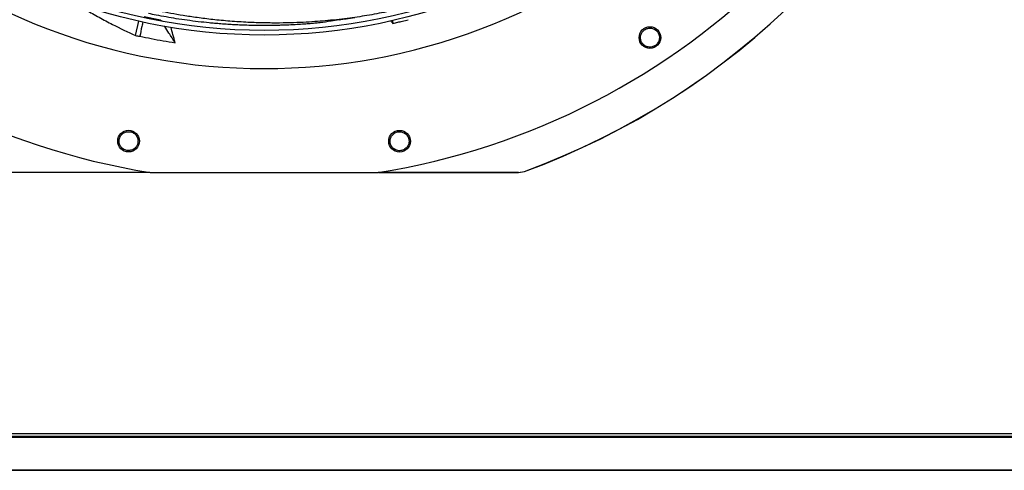
# Model space of a CAD drawing. Units: inches. Extents: x 0 to 11.2, y 0.2 to 8.8.
# Drawn here: x 1.1 to 1.6, y 5.8 to 6 of the extents above; entities that cross this region are included whole.
import ezdxf

# ---------------------------------------------------------------- set-up
doc = ezdxf.new("R2010")
doc.units = ezdxf.units.IN
doc.header["$MEASUREMENT"] = 0

msp = doc.modelspace()

# ---------------------------------------------------------------- linework, layer by layer
at = {"color": 7, "linetype": 'Continuous', "lineweight": 25}
for p, q in [((1.171095715838256, 6.020755807337012), (1.172577356417824, 6.027400056213511)), ((1.182549624746531, 6.027820072713263), (1.175018321974166, 6.029328537283055)), ((1.182762809872181, 6.027487719636061), (1.182549624746531, 6.027820072713263)), ((1.182549624746531, 6.027820072713263), (1.183465562875702, 6.027369509995455)), ((1.287891905879289, 6.02771420613734), (1.288187103911234, 6.026356175096375)), ((1.177701910515736, 5.958545561642834), (1.113922391637218, 5.958564993942367)), ((1.177838611271533, 5.958523669970051), (1.281263148899884, 5.958492158653725)), ((1.345179381849023, 5.958494534723132), (1.281399862970178, 5.958513967022668)), ((1.345170293543183, 5.958545872363364), (1.347990617726927, 5.959045097394079)), ((1.345170293543183, 5.958545872363355), (1.345179381849023, 5.958494534723109)), ((1.345179381849708, 5.958494537055361), (1.347999544592091, 5.958993781576857)), ((1.347990617726933, 5.959045097394063), (1.347999545116314, 5.958993780143916)), ((0.8220725076450875, 5.839782505573485), (2.24214959097842, 5.83978250557348)), ((2.242149590978421, 5.838386672240147), (0.8220725076450881, 5.838386672240151)), ((0.8220725076451001, 5.838197512036331), (2.242149590978434, 5.838197512036326)), ((0.8308606731420473, 5.82328653220273), (2.242149590978443, 5.823286532202726)), ((0.8310584257667197, 5.823054850591654), (2.242149590978444, 5.82305485059165))]:
    msp.add_line(p, q, dxfattribs=at)
for centre, radius in [((1.229649590978265, 6.28249083890685), 0.2614419291338593), ((1.229649590978265, 6.28249083890685), 0.2593914041994757), ((1.405008020382156, 6.019875226115468), 0.004921259842519372), ((1.167949444897768, 5.972796423686908), 0.004921259842519372), ((1.291161010662219, 5.972758883672586), 0.004921259842518483)]:
    msp.add_circle(centre, radius, dxfattribs=at)
for centre, radius, start, end in [((1.229649590978261, 6.282490838906852), 0.3280839895013114, 189.0512647082465, 260.9138216161834), ((1.229649590978261, 6.282490838906852), 0.3280839895013136, 279.0512647082456, 350.9138216161821), ((1.229649590978421, 6.282490838906809), 0.344415078523894, 290.0963589931938, 339.8687273312353), ((1.229649590978424, 6.282490838906809), 0.3444663389544518, 290.0948206294888, 339.8702710709091), ((1.229649590978261, 6.282490838906852), 0.2767211458594631, 227.6157800237806, 312.3493063006422)]:
    msp.add_arc(centre, radius, start, end, dxfattribs=at)
for points, knots in [([(1.1486575841836, 6.032482017724549), (1.150637808484497, 6.031344027609878), (1.154598246630822, 6.029068053389056), (1.162078212661818, 6.025083739892872), (1.167618651301839, 6.022424617484515), (1.171095715838256, 6.020755807337012)], [0, 0, 0, 0, 0.2713615013104356, 0.5427215698480795, 1, 1, 1, 1]), ([(1.255086649140678, 6.02661628080932), (1.254813965430051, 6.026589412398685), (1.254255731556234, 6.026534407804102), (1.253223624389004, 6.026437120012308), (1.251976254484615, 6.026324850258815), (1.250160630267678, 6.026171488878242), (1.247692843589215, 6.025983061415479), (1.244429566602391, 6.025772021623087), (1.241435492241797, 6.025619712051921), (1.238894750130511, 6.025518967926731), (1.237030897467435, 6.025458728392426), (1.235140185580727, 6.025411329932482), (1.23322136637941, 6.025377314952319), (1.230930567493192, 6.025354226980468), (1.228498529438961, 6.025352996453933), (1.225618539788401, 6.025381297191433), (1.222574905194479, 6.025444952615455), (1.21927085932175, 6.025557504020544), (1.216086359372091, 6.025706870421859), (1.212994184740733, 6.025888881248903), (1.210021680703477, 6.026099437265215), (1.207216309713769, 6.026330900845728), (1.203802409605631, 6.026647942228659), (1.199631322971197, 6.027096539361715), (1.19463288678899, 6.027733776837388), (1.189767501124825, 6.028451096690558), (1.185069712807574, 6.029236003230516), (1.180882579549754, 6.030006638439931), (1.178228820162755, 6.030552934232456), (1.177086297573384, 6.030788130869534)], [0, 0, 0, 0, 0.01508200929856289, 0.03087565610847553, 0.05062504791727832, 0.07208184914184153, 0.1087630885977431, 0.150452399163992, 0.1988416101668346, 0.2222063505804262, 0.245826728171064, 0.2684564477341168, 0.2925752778906102, 0.3170776853100926, 0.3534041861531533, 0.3827251480166695, 0.4238393689083509, 0.4663286443381268, 0.5055270964817388, 0.5424503987880355, 0.5818094045135298, 0.6168873384748339, 0.6478394998986869, 0.710367929045018, 0.7746216833381893, 0.8379608450448032, 0.8965361143638706, 0.9554557104526793, 0.9999999999999999, 0.9999999999999999, 0.9999999999999999, 0.9999999999999999]), ([(1.286339957535068, 6.031806259350574), (1.284856522125666, 6.031502826681482), (1.281890028360733, 6.030896038468639), (1.277456867259988, 6.030097932373502), (1.273008915418762, 6.029375683193087), (1.268445610359283, 6.028721541740602), (1.263592472559913, 6.028117854517308), (1.258695731895595, 6.027609740320003), (1.253680150383557, 6.027188637493699), (1.248515079532652, 6.026854860417872), (1.242771485107086, 6.02660676595545), (1.236410510488195, 6.026483280778094), (1.229487159845795, 6.026527230813254), (1.221946770152847, 6.026786985136503), (1.21413073121676, 6.027291354234662), (1.206432246912838, 6.028024137494224), (1.199365953776302, 6.028900534093363), (1.193011661529266, 6.029851525547397), (1.187313056533816, 6.030839493434066), (1.182271250143992, 6.031810830626941), (1.179141956367072, 6.032485386943688), (1.177699530871789, 6.032796318833961)], [0, 0, 0, 0, 0.03844682490107047, 0.07688387753697244, 0.1152884777037317, 0.1545040496665478, 0.1964447670942521, 0.2430398633429038, 0.2841272201314351, 0.3300112507279993, 0.3814340152196587, 0.439125912878876, 0.5031112556449528, 0.5716196951824922, 0.6484458629886303, 0.7226093939071627, 0.7903281194229539, 0.8513764651336163, 0.90686257706329, 0.9570689737091397, 1, 1, 1, 1]), ([(1.174483546391708, 6.027028319381618), (1.174317358781174, 6.026330052764877), (1.173802328499073, 6.02416606201102), (1.173392864197085, 6.021979216474237), (1.173115523959082, 6.020498012230783)], [0, 0, 0, 0, 0.3226754160092614, 1, 1, 1, 1]), ([(1.263741227600997, 6.027956562058207), (1.262496366445274, 6.027745962675406), (1.259600970931411, 6.027256134146834), (1.2567257072496, 6.026848598497337), (1.255086649140675, 6.026616280809325)], [0, 0, 0, 0, 0.4299451144973136, 1, 1, 1, 1]), ([(1.263738321430972, 6.027950377905342), (1.26479094117488, 6.028127218744415), (1.267192609212451, 6.028530700622269), (1.26950510473827, 6.028871687975675), (1.270804063667816, 6.029063225024125)], [0, 0, 0, 0, 0.4382869436745251, 1, 1, 1, 1]), ([(1.287026879485671, 6.027534295032027), (1.287146788114413, 6.027411677434274), (1.287531746667686, 6.027018021918971), (1.287919872953678, 6.026626052269319), (1.288187103911234, 6.026356175096375)], [0, 0, 0, 0, 0.3114845162509454, 1, 1, 1, 1]), ([(1.288187103911234, 6.026356175096375), (1.288904210378638, 6.026519705107899), (1.290338423317536, 6.02684676513188), (1.292658913079714, 6.027400226926603), (1.294259373161938, 6.027801542538287), (1.295146418964523, 6.028023969409667)], [0, 0, 0, 0, 0.3083202305986213, 0.6166404629552009, 1, 1, 1, 1]), ([(1.189136592152982, 6.017547708765798), (1.188193715261719, 6.019018647674575), (1.186624714554465, 6.021466373575576), (1.185006775825681, 6.023989410955817), (1.184331860761942, 6.02504158845462), (1.184283358142706, 6.025117202953888)], [0, 0, 0, 0, 0.5829291991455237, 0.9700273007146609, 1, 1, 1, 1]), ([(1.189136592152982, 6.017547708765798), (1.188799401423669, 6.018791850877638), (1.188168960441243, 6.021118006691188), (1.18754764968032, 6.023451533111654), (1.187258646358865, 6.02453697525854)], [0, 0, 0, 0, 0.5348490004806824, 0.9999999999999999, 0.9999999999999999, 0.9999999999999999, 0.9999999999999999]), ([(1.40841214560438, 6.017213961350541), (1.408011285634813, 6.016807140613123), (1.407209551678344, 6.015993484912515), (1.405529396303417, 6.015477728393286), (1.403806910414117, 6.015607489766109), (1.402260760427969, 6.016398868860911), (1.401140423556926, 6.017718180172407), (1.400620654319645, 6.019349506379952), (1.400724724708116, 6.021083950463074), (1.401315417311378, 6.022047416643201), (1.401611580716708, 6.022530482493782)], [0, 0, 0, 0, 0.1255090417896045, 0.2510224723989373, 0.3765353041239116, 0.5020511758448476, 0.6273796377424067, 0.751600684990954, 0.8754567323029344, 1, 1, 1, 1]), ([(1.401611580716708, 6.022530482493782), (1.402009690501475, 6.022934552636965), (1.402805556604371, 6.023742334164712), (1.404469018614327, 6.024259294411873), (1.406175670685823, 6.024142875686424), (1.40771925940711, 6.023374306357215), (1.408856933340457, 6.022069317416967), (1.409399034593497, 6.020430485859722), (1.409305094611366, 6.018675874495204), (1.408709789704824, 6.017701256615407), (1.40841214560438, 6.017213961350541)], [0, 0, 0, 0, 0.1247343557349821, 0.2493579645476711, 0.3735720181937463, 0.4979901106252463, 0.6233615685415964, 0.7489096655298669, 0.8744583558573303, 1, 1, 1, 1]), ([(1.171095715838256, 6.020755807337012), (1.171394298783135, 6.020716837744698), (1.172067088468992, 6.020629028510378), (1.172740802882853, 6.020544838727746), (1.173115523959082, 6.020498012230783)], [0, 0, 0, 0, 0.4437983387014793, 1, 1, 1, 1]), ([(1.173115523959082, 6.020498012230783), (1.174825662550731, 6.020139553066021), (1.178338091372505, 6.019403318992429), (1.183679373034329, 6.018416599073991), (1.187317261366225, 6.017837379906656), (1.189136592152982, 6.017547708765798)], [0, 0, 0, 0, 0.3217276448795062, 0.6607917382571663, 1, 1, 1, 1]), ([(1.168474726564617, 5.968507545296484), (1.16790361005966, 5.968503330397129), (1.166761357078882, 5.968494900451033), (1.165208612887672, 5.969318254777945), (1.164082386581458, 5.970627991377375), (1.163548682966028, 5.972280874041767), (1.163689379142118, 5.97400596581533), (1.164475368613474, 5.975527019991337), (1.165775394663632, 5.976679868286692), (1.166874350878405, 5.976943459010748), (1.167425349169357, 5.977075618997209)], [0, 0, 0, 0, 0.1255090417922717, 0.2510224723992845, 0.3765353041253763, 0.502051175845934, 0.6273796377433554, 0.7516006849907165, 0.8754567323026862, 1, 1, 1, 1]), ([(1.167425349169357, 5.977075618997209), (1.167992576036154, 5.977079833607081), (1.169126526150427, 5.977088259084831), (1.170668317514273, 5.976277559913693), (1.171792782296963, 5.974988454190592), (1.172340803764643, 5.973353511553889), (1.17222249418863, 5.971626288071797), (1.171446988753448, 5.9700841356923), (1.170139865560797, 5.968909863696529), (1.169029762512648, 5.96864164892092), (1.168474726564617, 5.968507545296484)], [0, 0, 0, 0, 0.1247343557363821, 0.2493579645472914, 0.3735720181899875, 0.4979901106287069, 0.6233615685391322, 0.7489096655316283, 0.8744583558567552, 1, 1, 1, 1]), ([(1.29328759034643, 5.968997493301432), (1.292761560468982, 5.968775042417757), (1.291709482319811, 5.968330132871722), (1.289959849682475, 5.968496603605802), (1.288418137751768, 5.969275654294406), (1.287292529093807, 5.970598479226322), (1.286762351370103, 5.972246098303185), (1.286906428722584, 5.973952154272943), (1.287666320239372, 5.975514745648174), (1.288580751590317, 5.976178824059373), (1.289039232196539, 5.976511781883084)], [0, 0, 0, 0, 0.1255090417923131, 0.2510224723990502, 0.3765353041231659, 0.5020511758469066, 0.6273796377409476, 0.7516006849893931, 0.8754567323032988, 1, 1, 1, 1]), ([(1.289039232196539, 5.976511781883084), (1.289561668627693, 5.976732743999198), (1.290606077638414, 5.977174472047503), (1.292340748264314, 5.977015501687407), (1.293872937664845, 5.976254837337162), (1.295004908942147, 5.974954066034556), (1.29555658495696, 5.97331304449676), (1.295430267523836, 5.971591508395585), (1.294672017597588, 5.970006408143184), (1.293749057463341, 5.969333791956953), (1.29328759034643, 5.968997493301432)], [0, 0, 0, 0, 0.1247343557371226, 0.249357964547916, 0.3735720181918379, 0.4979901106286095, 0.6233615685400048, 0.7489096655298567, 0.8744583558567405, 1, 1, 1, 1]), ([(1.113931511224398, 5.958616326035032), (1.133125920954836, 5.958611456916489), (1.154276312594649, 5.958606091616613), (1.175426774920799, 5.958599908702021), (1.177382763367226, 5.958599336907925)], [0, 0, 0, 0, 0.9075202983147864, 1, 1, 1, 1]), ([(1.28166047851688, 5.958567566439079), (1.283635988389572, 5.958566940167223), (1.304805972015559, 5.958560228904924), (1.325975884391303, 5.958552699316531), (1.345170293543183, 5.958545872363364)], [0, 0, 0, 0, 0.09331655175520284, 1, 1, 1, 1])]:
    msp.add_open_spline(points, degree=3, knots=knots, dxfattribs=at)

doc.saveas('drawing.dxf')
